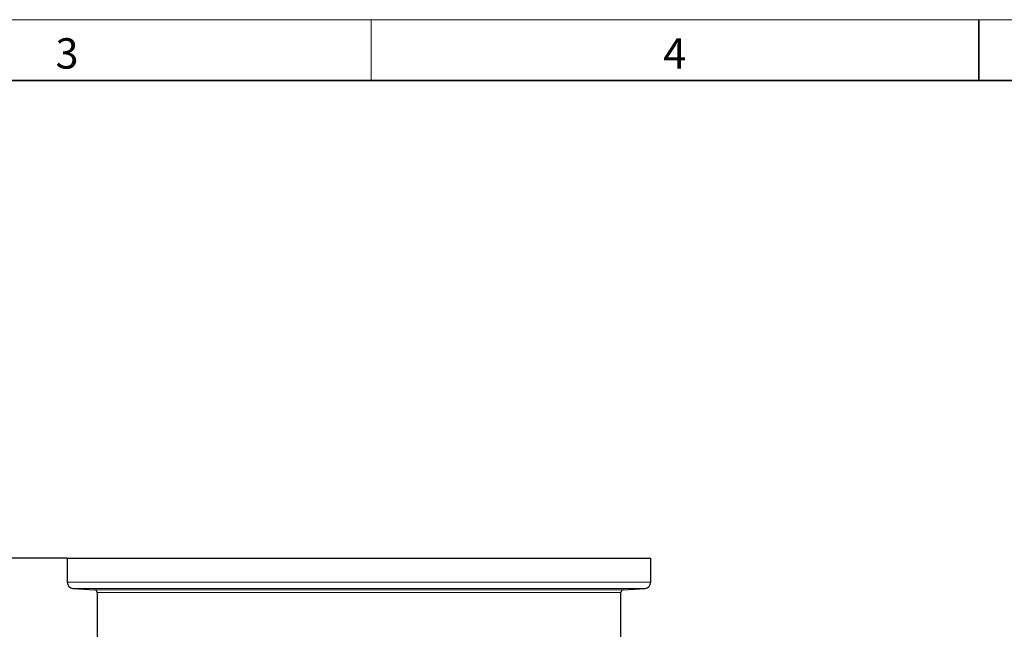
# Model space of a CAD drawing. Units: millimetres. Extents: x 15 to 416, y 5 to 292.
# Drawn here: x 131 to 212, y 242 to 292 of the extents above; entities that cross this region are included whole.
import ezdxf

# ---------------------------------------------------------------- set-up
doc = ezdxf.new("R2010")
doc.units = ezdxf.units.MM
doc.layers.add('MARKETING_DRW', color=7, linetype='Continuous')
doc.styles.add('SLDTEXTSTYLE0', font='TXT', dxfattribs={"width": 0.605})

msp = doc.modelspace()

# ---------------------------------------------------------------- linework, layer by layer
at = {"color": 7, "linetype": 'Continuous', "lineweight": 18}
for p, q in [((15, 292), (415, 292)), ((160, 292), (160, 287))]:
    msp.add_line(p, q, dxfattribs=at)
at = {"color": 7, "linetype": 'Continuous', "lineweight": 35}
for p, q in [((210, 292), (210, 287)), ((20, 287), (410, 287))]:
    msp.add_line(p, q, dxfattribs=at)
at = {"color": 7, "linetype": 'Continuous', "lineweight": 25}
for p, q in [((135.00384, 247.70093), (135.00384, 245.70093)), ((135.00384, 247.70093), (183.00384, 247.70093)), ((183.00384, 245.70093), (183.00384, 247.70093)), ((135.46839, 245.20219), (137.26801, 245.07429)), ((137.45384, 244.8748), (137.45384, 240.40847)), ((180.55384, 233.47732), (180.55384, 244.8748)), ((180.73966, 245.07429), (182.53928, 245.20219))]:
    msp.add_line(p, q, dxfattribs=at)
at = {"color": 1, "linetype": 'Continuous', "lineweight": 18}
for p, q in [((135.00384, 245.70093), (183.00384, 245.70093)), ((135.46839, 245.20219), (182.53928, 245.20219)), ((137.26801, 245.07429), (180.73966, 245.07429)), ((180.55384, 244.8748), (137.45384, 244.8748))]:
    msp.add_line(p, q, dxfattribs=at)
at = {"color": 7, "linetype": 'Continuous', "lineweight": 25}
for centre, radius, start, end in [((135.50384, 245.70093), 0.5, 180, 265.9349232), ((182.50384, 245.70093), 0.5, 274.0650768, 0), ((137.25384, 244.8748), 0.2, 0, 85.9349232), ((180.75384, 244.8748), 0.2, 94.0650768, 180)]:
    msp.add_arc(centre, radius, start, end, dxfattribs=at)
at = {"layer": 'MARKETING_DRW'}
msp.add_line((135.00384, 247.70093), (44.04405, 247.70093), dxfattribs=at)

# ---------------------------------------------------------------- texts
at = {"color": 7, "linetype": 'Continuous', "lineweight": 0, "char_height": 2.5, "attachment_point": 2, "style": 'SLDTEXTSTYLE0'}
for s, insert in [('3', (134.98264, 290.47267)), ('4', (184.98264, 290.47267))]:
    msp.add_mtext(s, dxfattribs=dict(at, insert=insert))

doc.saveas('drawing.dxf')
